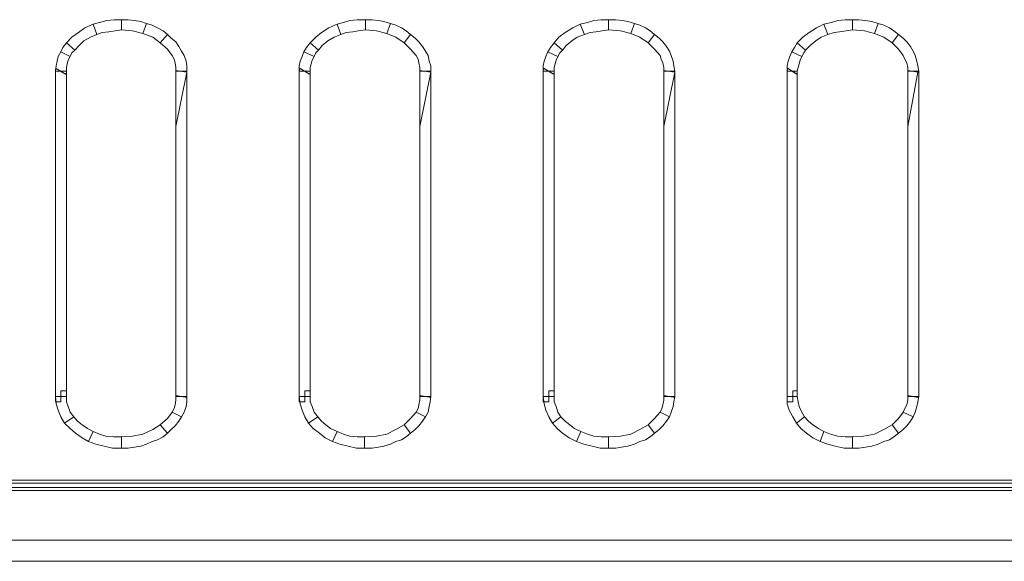
# Model space of a CAD drawing. Units: millimetres. Extents: x 2 to 485, y 4 to 93.
# Drawn here: x 293 to 325, y 4 to 22 of the extents above; entities that cross this region are included whole.
import ezdxf

# ---------------------------------------------------------------- set-up
doc = ezdxf.new("R2010")
doc.units = ezdxf.units.MM
doc.header["$MEASUREMENT"] = 0

msp = doc.modelspace()

# ---------------------------------------------------------------- linework, layer by layer
at = {"color": 7, "lineweight": 20}
for points in [[(296.23, 21.37), (296.018, 21.34), (295.807, 21.31), (295.595, 21.28), (295.414, 21.219), (295.293, 21.552), (295.505, 21.612), (295.746, 21.672), (295.988, 21.703), (296.23, 21.703), (296.23, 21.37), (296.23, 21.37)], [(296.23, 21.37), (296.23, 21.37), (296.23, 21.703), (296.23, 21.703), (296.23, 21.37), (296.23, 21.37)], [(296.925, 21.249), (296.592, 21.34), (296.23, 21.37), (296.23, 21.703), (296.441, 21.703), (296.653, 21.672), (296.864, 21.642), (297.046, 21.582), (296.925, 21.249), (296.925, 21.249)], [(304.236, 21.37), (303.994, 21.34), (303.813, 21.31), (303.601, 21.28), (303.42, 21.219), (303.299, 21.552), (303.511, 21.612), (303.722, 21.672), (303.964, 21.703), (304.236, 21.703), (304.236, 21.37), (304.236, 21.37)], [(304.236, 21.37), (304.236, 21.37), (304.236, 21.703), (304.236, 21.703), (304.236, 21.37), (304.236, 21.37)], [(304.931, 21.249), (304.598, 21.34), (304.236, 21.37), (304.236, 21.703), (304.447, 21.703), (304.659, 21.672), (304.84, 21.642), (305.052, 21.582), (304.931, 21.249), (304.931, 21.249)], [(312.212, 21.37), (312, 21.34), (311.789, 21.31), (311.608, 21.28), (311.426, 21.219), (311.275, 21.552), (311.517, 21.612), (311.728, 21.672), (311.97, 21.703), (312.212, 21.703), (312.212, 21.37), (312.212, 21.37)], [(312.212, 21.37), (312.212, 21.37), (312.212, 21.703), (312.212, 21.703), (312.212, 21.37), (312.212, 21.37)], [(312.937, 21.249), (312.605, 21.34), (312.212, 21.37), (312.212, 21.703), (312.453, 21.703), (312.665, 21.672), (312.846, 21.642), (313.058, 21.582), (312.937, 21.249), (312.937, 21.249)], [(320.218, 21.37), (320.006, 21.34), (319.795, 21.31), (319.614, 21.28), (319.402, 21.219), (319.281, 21.552), (319.523, 21.612), (319.734, 21.672), (319.976, 21.703), (320.218, 21.703), (320.218, 21.37), (320.218, 21.37)], [(320.218, 21.37), (320.218, 21.37), (320.218, 21.703), (320.218, 21.703), (320.218, 21.37), (320.218, 21.37)], [(320.943, 21.249), (320.611, 21.34), (320.218, 21.37), (320.218, 21.703), (320.429, 21.703), (320.641, 21.672), (320.852, 21.642), (321.064, 21.582), (320.943, 21.249), (320.943, 21.249)], [(295.414, 21.219), (295.203, 21.129), (294.991, 21.008), (294.84, 20.857), (294.689, 20.706), (294.417, 20.947), (294.598, 21.129), (294.81, 21.28), (295.021, 21.431), (295.293, 21.552), (295.414, 21.219), (295.414, 21.219)], [(297.499, 20.947), (297.257, 21.129), (296.925, 21.249), (297.046, 21.582), (297.227, 21.521), (297.408, 21.431), (297.589, 21.34), (297.74, 21.219), (297.499, 20.947), (297.499, 20.947)], [(303.42, 21.219), (303.209, 21.129), (302.997, 21.008), (302.816, 20.857), (302.695, 20.706), (302.423, 20.947), (302.605, 21.129), (302.786, 21.28), (303.027, 21.431), (303.299, 21.552), (303.42, 21.219), (303.42, 21.219)], [(305.505, 20.947), (305.233, 21.129), (304.931, 21.249), (305.052, 21.582), (305.233, 21.521), (305.414, 21.431), (305.565, 21.34), (305.716, 21.219), (305.505, 20.947), (305.505, 20.947)], [(311.426, 21.219), (311.185, 21.129), (311.003, 21.008), (310.822, 20.857), (310.701, 20.706), (310.429, 20.947), (310.58, 21.129), (310.792, 21.28), (311.034, 21.431), (311.275, 21.552), (311.426, 21.219), (311.426, 21.219)], [(313.511, 20.947), (313.239, 21.129), (312.937, 21.249), (313.058, 21.582), (313.239, 21.521), (313.42, 21.431), (313.571, 21.34), (313.722, 21.219), (313.511, 20.947), (313.511, 20.947)], [(319.402, 21.219), (319.191, 21.129), (319.009, 21.008), (318.828, 20.857), (318.677, 20.706), (318.405, 20.947), (318.586, 21.129), (318.798, 21.28), (319.04, 21.431), (319.281, 21.552), (319.402, 21.219), (319.402, 21.219)], [(321.517, 20.947), (321.245, 21.129), (320.943, 21.249), (321.064, 21.582), (321.245, 21.521), (321.426, 21.431), (321.577, 21.34), (321.728, 21.219), (321.517, 20.947), (321.517, 20.947)], [(298.012, 20.011), (298.012, 20.132), (297.982, 20.283), (297.952, 20.404), (297.892, 20.524), (297.74, 20.736), (297.499, 20.947), (297.74, 21.219), (297.861, 21.098), (298.012, 20.978), (298.103, 20.826), (298.194, 20.675), (298.284, 20.524), (298.345, 20.343), (298.375, 20.192), (298.375, 20.011), (298.012, 20.011), (298.012, 20.011)], [(306.018, 20.011), (306.018, 20.132), (305.988, 20.283), (305.958, 20.404), (305.898, 20.524), (305.716, 20.736), (305.505, 20.947), (305.716, 21.219), (305.867, 21.098), (305.988, 20.978), (306.109, 20.826), (306.2, 20.675), (306.29, 20.524), (306.321, 20.343), (306.381, 20.192), (306.381, 20.011), (306.018, 20.011), (306.018, 20.011)], [(314.024, 20.011), (314.024, 20.132), (313.994, 20.283), (313.934, 20.404), (313.904, 20.524), (313.722, 20.736), (313.511, 20.947), (313.722, 21.219), (313.873, 21.098), (313.994, 20.978), (314.115, 20.826), (314.206, 20.675), (314.266, 20.524), (314.327, 20.343), (314.357, 20.192), (314.387, 20.011), (314.024, 20.011), (314.024, 20.011)], [(322.031, 20.011), (322.031, 20.132), (322, 20.283), (321.94, 20.404), (321.879, 20.524), (321.728, 20.736), (321.517, 20.947), (321.728, 21.219), (321.879, 21.098), (322, 20.978), (322.121, 20.826), (322.212, 20.675), (322.272, 20.524), (322.333, 20.343), (322.363, 20.192), (322.393, 20.011), (322.031, 20.011), (322.031, 20.011)], [(294.689, 20.706), (294.598, 20.615), (294.538, 20.494), (294.236, 20.645), (294.296, 20.796), (294.417, 20.947), (294.689, 20.706), (294.689, 20.706)], [(302.695, 20.706), (302.605, 20.615), (302.544, 20.494), (302.212, 20.645), (302.302, 20.796), (302.423, 20.947), (302.695, 20.706), (302.695, 20.706)], [(310.701, 20.706), (310.611, 20.615), (310.55, 20.494), (310.218, 20.645), (310.308, 20.796), (310.429, 20.947), (310.701, 20.706), (310.701, 20.706)], [(318.677, 20.706), (318.617, 20.615), (318.556, 20.494), (318.224, 20.645), (318.315, 20.796), (318.405, 20.947), (318.677, 20.706), (318.677, 20.706)], [(294.538, 20.494), (294.478, 20.373), (294.447, 20.252), (294.417, 20.132), (294.417, 20.011), (294.055, 20.011), (294.085, 20.192), (294.115, 20.343), (294.145, 20.494), (294.236, 20.645), (294.538, 20.494), (294.538, 20.494)], [(302.544, 20.494), (302.484, 20.373), (302.453, 20.252), (302.423, 20.132), (302.423, 20.011), (302.061, 20.011), (302.061, 20.192), (302.091, 20.343), (302.151, 20.494), (302.212, 20.645), (302.544, 20.494), (302.544, 20.494)], [(310.55, 20.494), (310.49, 20.373), (310.46, 20.252), (310.429, 20.132), (310.429, 20.011), (310.067, 20.011), (310.067, 20.192), (310.097, 20.343), (310.157, 20.494), (310.218, 20.645), (310.55, 20.494), (310.55, 20.494)], [(318.556, 20.494), (318.496, 20.373), (318.466, 20.252), (318.435, 20.132), (318.405, 20.011), (318.073, 20.011), (318.073, 20.192), (318.103, 20.343), (318.163, 20.494), (318.224, 20.645), (318.556, 20.494), (318.556, 20.494)], [(294.055, 20.011), (294.055, 20.071), (294.085, 20.101), (294.236, 20.011), (294.055, 20.011), (294.055, 20.011)], [(294.387, 19.92), (294.387, 19.92), (294.085, 20.101), (294.085, 20.101), (294.387, 19.92), (294.387, 19.92)], [(298.375, 19.981), (298.375, 19.981), (298.012, 20.041), (298.012, 20.041), (298.375, 19.981), (298.375, 19.981)], [(302.061, 20.011), (302.061, 20.071), (302.091, 20.101), (302.242, 20.011), (302.061, 20.011), (302.061, 20.011)], [(302.393, 19.92), (302.393, 19.92), (302.091, 20.101), (302.091, 20.101), (302.393, 19.92), (302.393, 19.92)], [(306.381, 19.981), (306.381, 19.981), (306.018, 20.041), (306.018, 20.041), (306.381, 19.981), (306.381, 19.981)], [(310.067, 20.011), (310.067, 20.071), (310.097, 20.101), (310.248, 20.011), (310.067, 20.011), (310.067, 20.011)], [(310.399, 19.92), (310.399, 19.92), (310.097, 20.101), (310.097, 20.101), (310.399, 19.92), (310.399, 19.92)], [(314.387, 19.981), (314.387, 19.981), (314.024, 20.041), (314.024, 20.041), (314.387, 19.981), (314.387, 19.981)], [(318.073, 20.011), (318.073, 20.071), (318.103, 20.101), (318.254, 20.011), (318.073, 20.011), (318.073, 20.011)], [(318.375, 19.92), (318.375, 19.92), (318.103, 20.101), (318.103, 20.101), (318.375, 19.92), (318.375, 19.92)], [(322.363, 19.981), (322.363, 19.981), (322.031, 20.041), (322.031, 20.041), (322.363, 19.981), (322.363, 19.981)], [(294.417, 20.011), (294.417, 9.346), (294.055, 9.346), (294.055, 20.011), (294.417, 20.011), (294.417, 20.011)], [(294.417, 20.011), (294.417, 19.95), (294.387, 19.92), (294.236, 20.011), (294.417, 20.011), (294.417, 20.011)], [(298.012, 9.346), (298.012, 20.011), (298.375, 20.011), (298.375, 9.346), (298.012, 9.346), (298.012, 9.346)], [(298.375, 19.981), (298.012, 18.198), (298.012, 20.011), (298.194, 20.011), (298.375, 19.981), (298.375, 19.981)], [(302.423, 20.011), (302.423, 9.346), (302.061, 9.346), (302.061, 20.011), (302.423, 20.011), (302.423, 20.011)], [(302.423, 20.011), (302.423, 19.95), (302.393, 19.92), (302.242, 20.011), (302.423, 20.011), (302.423, 20.011)], [(306.018, 9.346), (306.018, 20.011), (306.381, 20.011), (306.381, 9.346), (306.018, 9.346), (306.018, 9.346)], [(306.381, 19.981), (306.018, 18.198), (306.018, 20.011), (306.2, 20.011), (306.381, 19.981), (306.381, 19.981)], [(310.429, 20.011), (310.429, 9.346), (310.067, 9.346), (310.067, 20.011), (310.429, 20.011), (310.429, 20.011)], [(310.429, 20.011), (310.429, 19.95), (310.399, 19.92), (310.248, 20.011), (310.429, 20.011), (310.429, 20.011)], [(314.024, 9.346), (314.024, 20.011), (314.387, 20.011), (314.387, 9.346), (314.024, 9.346), (314.024, 9.346)], [(314.387, 19.981), (314.024, 18.198), (314.024, 20.011), (314.206, 20.011), (314.387, 19.981), (314.387, 19.981)], [(318.405, 20.011), (318.405, 9.346), (318.073, 9.346), (318.073, 20.011), (318.405, 20.011), (318.405, 20.011)], [(318.405, 20.011), (318.405, 19.95), (318.375, 19.92), (318.254, 20.011), (318.405, 20.011), (318.405, 20.011)], [(322.031, 9.346), (322.031, 20.011), (322.393, 20.011), (322.393, 9.346), (322.031, 9.346), (322.031, 9.346)], [(322.363, 19.981), (322.031, 18.198), (322.031, 20.011), (322.212, 20.011), (322.363, 19.981), (322.363, 19.981)], [(294.236, 9.527), (294.417, 9.527), (294.417, 9.346), (294.236, 9.346), (294.236, 9.527), (294.236, 9.527)], [(294.236, 9.527), (294.236, 9.527), (294.236, 9.165), (294.236, 9.165), (294.236, 9.527), (294.236, 9.527)], [(298.012, 9.376), (298.012, 9.376), (298.375, 9.316), (298.375, 9.316), (298.012, 9.376), (298.012, 9.376)], [(298.012, 9.346), (298.012, 9.376), (298.012, 9.376), (298.194, 9.346), (298.012, 9.346), (298.012, 9.346)], [(302.242, 9.527), (302.423, 9.527), (302.423, 9.346), (302.242, 9.346), (302.242, 9.527), (302.242, 9.527)], [(302.242, 9.527), (302.242, 9.527), (302.242, 9.165), (302.242, 9.165), (302.242, 9.527), (302.242, 9.527)], [(306.018, 9.376), (306.018, 9.376), (306.381, 9.316), (306.381, 9.316), (306.018, 9.376), (306.018, 9.376)], [(306.018, 9.346), (306.018, 9.376), (306.018, 9.376), (306.2, 9.346), (306.018, 9.346), (306.018, 9.346)], [(310.248, 9.527), (310.429, 9.527), (310.429, 9.346), (310.248, 9.346), (310.248, 9.527), (310.248, 9.527)], [(310.248, 9.527), (310.248, 9.527), (310.248, 9.165), (310.248, 9.165), (310.248, 9.527), (310.248, 9.527)], [(314.024, 9.376), (314.024, 9.376), (314.387, 9.316), (314.387, 9.316), (314.024, 9.376), (314.024, 9.376)], [(314.024, 9.346), (314.024, 9.376), (314.024, 9.376), (314.206, 9.346), (314.024, 9.346), (314.024, 9.346)], [(318.254, 9.527), (318.405, 9.527), (318.405, 9.346), (318.254, 9.346), (318.254, 9.527), (318.254, 9.527)], [(318.254, 9.527), (318.254, 9.527), (318.254, 9.165), (318.254, 9.165), (318.254, 9.527), (318.254, 9.527)], [(322.031, 9.376), (322.031, 9.376), (322.363, 9.316), (322.363, 9.316), (322.031, 9.376), (322.031, 9.376)], [(322.031, 9.346), (322.031, 9.376), (322.031, 9.376), (322.212, 9.346), (322.031, 9.346), (322.031, 9.346)], [(294.417, 9.346), (294.417, 9.165), (294.478, 9.014), (294.538, 8.832), (294.659, 8.681), (294.357, 8.47), (294.236, 8.681), (294.145, 8.893), (294.085, 9.104), (294.055, 9.346), (294.417, 9.346), (294.417, 9.346)], [(294.236, 9.165), (294.055, 9.165), (294.055, 9.346), (294.236, 9.346), (294.236, 9.165), (294.236, 9.165)], [(297.892, 8.832), (297.952, 8.953), (297.982, 9.074), (298.012, 9.225), (298.012, 9.346), (298.375, 9.346), (298.375, 9.165), (298.345, 9.014), (298.284, 8.832), (298.194, 8.681), (297.892, 8.832), (297.892, 8.832)], [(298.012, 9.346), (298.012, 9.346), (298.375, 9.346), (298.375, 9.346), (298.012, 9.346), (298.012, 9.346)], [(298.375, 9.346), (298.375, 9.346), (298.375, 9.316), (298.194, 9.346), (298.375, 9.346), (298.375, 9.346)], [(302.423, 9.346), (302.423, 9.165), (302.484, 9.014), (302.544, 8.832), (302.665, 8.681), (302.363, 8.47), (302.242, 8.681), (302.151, 8.893), (302.091, 9.104), (302.061, 9.346), (302.423, 9.346), (302.423, 9.346)], [(302.242, 9.165), (302.061, 9.165), (302.061, 9.346), (302.242, 9.346), (302.242, 9.165), (302.242, 9.165)], [(305.898, 8.832), (305.958, 8.953), (305.988, 9.074), (306.018, 9.225), (306.018, 9.346), (306.381, 9.346), (306.351, 9.165), (306.321, 9.014), (306.29, 8.832), (306.2, 8.681), (305.898, 8.832), (305.898, 8.832)], [(306.018, 9.346), (306.018, 9.346), (306.381, 9.346), (306.381, 9.346), (306.018, 9.346), (306.018, 9.346)], [(306.381, 9.346), (306.381, 9.346), (306.381, 9.316), (306.2, 9.346), (306.381, 9.346), (306.381, 9.346)], [(310.429, 9.346), (310.429, 9.165), (310.49, 9.014), (310.55, 8.832), (310.641, 8.681), (310.369, 8.47), (310.248, 8.681), (310.157, 8.893), (310.097, 9.104), (310.067, 9.346), (310.429, 9.346), (310.429, 9.346)], [(310.248, 9.165), (310.067, 9.165), (310.067, 9.346), (310.248, 9.346), (310.248, 9.165), (310.248, 9.165)], [(313.904, 8.832), (313.964, 8.953), (313.994, 9.074), (314.024, 9.225), (314.024, 9.346), (314.387, 9.346), (314.357, 9.165), (314.327, 9.014), (314.266, 8.832), (314.206, 8.681), (313.904, 8.832), (313.904, 8.832)], [(314.024, 9.346), (314.024, 9.346), (314.387, 9.346), (314.387, 9.346), (314.024, 9.346), (314.024, 9.346)], [(314.387, 9.346), (314.387, 9.346), (314.387, 9.316), (314.206, 9.346), (314.387, 9.346), (314.387, 9.346)], [(318.405, 9.346), (318.435, 9.165), (318.466, 9.014), (318.556, 8.832), (318.647, 8.681), (318.375, 8.47), (318.254, 8.681), (318.133, 8.893), (318.073, 9.104), (318.073, 9.346), (318.405, 9.346), (318.405, 9.346)], [(318.254, 9.165), (318.073, 9.165), (318.073, 9.346), (318.254, 9.346), (318.254, 9.165), (318.254, 9.165)], [(321.879, 8.832), (321.94, 8.953), (322, 9.074), (322.031, 9.225), (322.031, 9.346), (322.393, 9.346), (322.363, 9.165), (322.333, 9.014), (322.272, 8.832), (322.212, 8.681), (321.879, 8.832), (321.879, 8.832)], [(322.031, 9.346), (322.031, 9.346), (322.393, 9.346), (322.393, 9.346), (322.031, 9.346), (322.031, 9.346)], [(322.393, 9.346), (322.393, 9.346), (322.363, 9.316), (322.212, 9.346), (322.393, 9.346), (322.393, 9.346)], [(297.499, 8.41), (297.74, 8.621), (297.892, 8.832), (298.194, 8.681), (298.103, 8.53), (297.982, 8.379), (297.861, 8.258), (297.74, 8.138), (297.499, 8.41), (297.499, 8.41)], [(305.505, 8.41), (305.716, 8.621), (305.898, 8.832), (306.2, 8.681), (306.109, 8.53), (305.988, 8.379), (305.867, 8.258), (305.716, 8.138), (305.505, 8.41), (305.505, 8.41)], [(313.511, 8.41), (313.722, 8.621), (313.904, 8.832), (314.206, 8.681), (314.115, 8.53), (313.994, 8.379), (313.873, 8.258), (313.722, 8.138), (313.511, 8.41), (313.511, 8.41)], [(321.517, 8.41), (321.728, 8.621), (321.879, 8.832), (322.212, 8.681), (322.121, 8.53), (322, 8.379), (321.879, 8.258), (321.728, 8.138), (321.517, 8.41), (321.517, 8.41)], [(294.659, 8.681), (294.78, 8.53), (294.931, 8.41), (295.112, 8.289), (295.293, 8.198), (295.142, 7.866), (294.931, 7.987), (294.719, 8.138), (294.538, 8.289), (294.357, 8.47), (294.659, 8.681), (294.659, 8.681)], [(296.23, 8.017), (296.592, 8.047), (296.925, 8.107), (297.257, 8.258), (297.499, 8.41), (297.74, 8.138), (297.589, 8.017), (297.408, 7.926), (297.227, 7.866), (297.046, 7.775), (296.864, 7.715), (296.653, 7.684), (296.441, 7.654), (296.23, 7.654), (296.23, 8.017), (296.23, 8.017)], [(302.665, 8.681), (302.786, 8.53), (302.937, 8.41), (303.088, 8.289), (303.299, 8.198), (303.148, 7.866), (302.907, 7.987), (302.725, 8.138), (302.514, 8.289), (302.363, 8.47), (302.665, 8.681), (302.665, 8.681)], [(304.206, 8.017), (304.598, 8.047), (304.931, 8.107), (305.233, 8.258), (305.505, 8.41), (305.716, 8.138), (305.565, 8.017), (305.414, 7.926), (305.233, 7.866), (305.052, 7.775), (304.84, 7.715), (304.659, 7.684), (304.447, 7.654), (304.206, 7.654), (304.206, 8.017), (304.206, 8.017)], [(310.641, 8.681), (310.792, 8.53), (310.943, 8.41), (311.094, 8.289), (311.305, 8.198), (311.154, 7.866), (310.913, 7.987), (310.701, 8.138), (310.52, 8.289), (310.369, 8.47), (310.641, 8.681), (310.641, 8.681)], [(312.212, 8.017), (312.605, 8.047), (312.937, 8.107), (313.239, 8.258), (313.511, 8.41), (313.722, 8.138), (313.571, 8.017), (313.42, 7.926), (313.239, 7.866), (313.058, 7.775), (312.846, 7.715), (312.635, 7.684), (312.453, 7.654), (312.212, 7.654), (312.212, 8.017), (312.212, 8.017)], [(318.647, 8.681), (318.768, 8.53), (318.919, 8.41), (319.1, 8.289), (319.281, 8.198), (319.16, 7.866), (318.919, 7.987), (318.707, 8.138), (318.526, 8.289), (318.375, 8.47), (318.647, 8.681), (318.647, 8.681)], [(320.218, 8.017), (320.58, 8.047), (320.943, 8.107), (321.245, 8.258), (321.517, 8.41), (321.728, 8.138), (321.577, 8.017), (321.426, 7.926), (321.245, 7.866), (321.064, 7.775), (320.852, 7.715), (320.641, 7.684), (320.429, 7.654), (320.218, 7.654), (320.218, 8.017), (320.218, 8.017)], [(295.293, 8.198), (295.505, 8.107), (295.716, 8.047), (295.958, 8.017), (296.23, 8.017), (296.23, 7.654), (295.928, 7.654), (295.656, 7.715), (295.384, 7.775), (295.142, 7.866), (295.293, 8.198), (295.293, 8.198)], [(303.299, 8.198), (303.511, 8.107), (303.722, 8.047), (303.964, 8.017), (304.206, 8.017), (304.206, 7.654), (303.934, 7.654), (303.662, 7.715), (303.39, 7.775), (303.148, 7.866), (303.299, 8.198), (303.299, 8.198)], [(311.305, 8.198), (311.517, 8.107), (311.728, 8.047), (311.97, 8.017), (312.212, 8.017), (312.212, 7.654), (311.94, 7.654), (311.668, 7.715), (311.396, 7.775), (311.154, 7.866), (311.305, 8.198), (311.305, 8.198)], [(319.281, 8.198), (319.493, 8.107), (319.734, 8.047), (319.976, 8.017), (320.218, 8.017), (320.218, 7.654), (319.946, 7.654), (319.644, 7.715), (319.402, 7.775), (319.16, 7.866), (319.281, 8.198), (319.281, 8.198)], [(296.23, 8.017), (296.23, 8.017), (296.23, 7.654), (296.23, 7.654), (296.23, 8.017), (296.23, 8.017)], [(304.206, 8.017), (304.206, 8.017), (304.206, 7.654), (304.206, 7.654), (304.206, 8.017), (304.206, 8.017)], [(312.212, 8.017), (312.212, 8.017), (312.212, 7.654), (312.212, 7.654), (312.212, 8.017), (312.212, 8.017)], [(320.218, 8.017), (320.218, 8.017), (320.218, 7.654), (320.218, 7.654), (320.218, 8.017), (320.218, 8.017)], [(40.761, 6.597), (446.381, 6.597), (446.381, 6.264), (40.761, 6.264), (40.761, 6.597), (40.761, 6.597)], [(40.761, 6.506), (446.381, 6.506), (446.381, 6.355), (40.761, 6.355), (40.761, 6.506), (40.761, 6.506)], [(5.232, 4.633), (481.789, 4.633), (481.789, 3.938), (5.232, 3.938), (5.232, 4.633), (5.232, 4.633)], [(447.046, 3.938), (39.915, 3.938), (39.915, 4.633), (447.046, 4.633), (447.046, 3.938), (447.046, 3.938)]]:
    msp.add_lwpolyline(points, dxfattribs=at)

doc.saveas('drawing.dxf')
